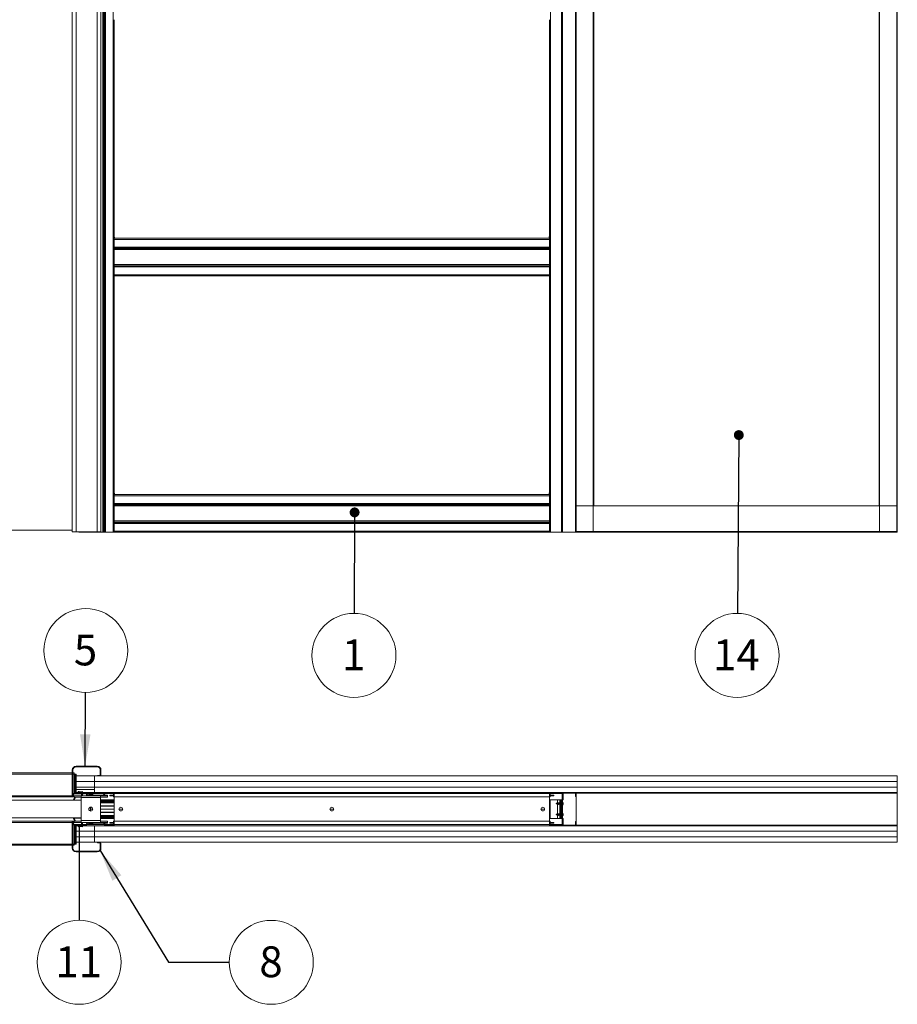
# Paper-space layout 'Sheet2' of a CAD drawing. Units: millimetres. Extents: x 0 to 420, y 0 to 297.
# Drawn here: x 90 to 180, y 110 to 211 of the extents above; entities that cross this region are included whole.
import ezdxf

# ---------------------------------------------------------------- set-up
doc = ezdxf.new("R2010")
doc.units = ezdxf.units.MM
doc.styles.add('SLDTEXTSTYLE0', font='TXT', dxfattribs={"width": 0.7})
doc.dimstyles.new('SLDDIMSTYLE0', dxfattribs={"dimtxt": 0.18, "dimasz": 1.016, "dimexe": 0, "dimexo": 0.0625, "dimgap": 0, "dimtad": 0, "dimtih": 1, "dimtoh": 1, "dimdec": 0, "dimrnd": 1e-09, "dimzin": 0, "dimdsep": 46, "dimtxsty": 'Standard', "dimblk1": 'DOT', "dimblk2": 'DOT', "dimsah": 1, "dimcen": 0.09, "dimadec": 0, "dimazin": 0, "dimtfac": 1.016, "dimtdec": 0, "dimtofl": 0, "dimtmove": 0, "dimatfit": 3, "dimldrblk": 'DOT', "dimfxl": 1, "dimfrac": 2, "dimtolj": 1, "dimtzin": 0, "dimarcsym": 0})
doc.dimstyles.new('SLDDIMSTYLE5', dxfattribs={"dimtxt": 0.18, "dimasz": 3.302, "dimexe": 0, "dimexo": 0.0625, "dimgap": 0, "dimtad": 0, "dimtih": 1, "dimtoh": 1, "dimdec": 0, "dimrnd": 1e-09, "dimzin": 0, "dimdsep": 46, "dimtxsty": 'Standard', "dimsah": 1, "dimcen": 0.09, "dimadec": 0, "dimazin": 0, "dimtfac": 3.302, "dimtdec": 0, "dimtofl": 0, "dimtmove": 0, "dimatfit": 3, "dimfxl": 1, "dimfrac": 2, "dimtolj": 1, "dimtzin": 0, "dimarcsym": 0})
doc.dimstyles.new('SLDDIMSTYLE9', dxfattribs={"dimtxt": 0.18, "dimasz": 3.302, "dimexe": 0, "dimexo": 0.0625, "dimgap": 0, "dimtad": 0, "dimtih": 1, "dimtoh": 1, "dimdec": 0, "dimrnd": 1e-09, "dimzin": 0, "dimdsep": 46, "dimtxsty": 'Standard', "dimblk1": 'NONE', "dimblk2": 'NONE', "dimsah": 1, "dimcen": 0.09, "dimadec": 0, "dimazin": 0, "dimtfac": 3.302, "dimtdec": 0, "dimtofl": 0, "dimtmove": 0, "dimatfit": 3, "dimldrblk": 'NONE', "dimfxl": 1, "dimfrac": 2, "dimtolj": 1, "dimtzin": 0, "dimarcsym": 0})

# ---------------------------------------------------------------- blocks, each defined once
blk = doc.blocks.new('SW_NOTE_9')
at = {"color": 0, "linetype": 'Continuous', "lineweight": 0}
blk.add_circle((-0.02, -4.32), 4.32, dxfattribs=at)
at = {"color": 0, "linetype": 'Continuous', "lineweight": 0, "insert": (-0.05, -2.68), "char_height": 3.17, "attachment_point": 2, "style": 'SLDTEXTSTYLE0'}
blk.add_mtext('1', dxfattribs=at)
blk = doc.blocks.new('_Dot')
at = {"color": 0, "linetype": 'ByBlock', "lineweight": -2}
blk.add_line((-0.5, 0), (-1, 0), dxfattribs=at)
at = {"color": 0, "linetype": 'ByBlock', "const_width": 0.5}
blk.add_lwpolyline([(-0.25, 0, 1), (0.25, 0, 1)], format="xyb", close=True, dxfattribs=at)
blk = doc.blocks.new('SW_NOTE_10')
at = {"color": 0, "linetype": 'Continuous', "lineweight": 0}
blk.add_circle((-0.03, -4.32), 4.32, dxfattribs=at)
at = {"color": 0, "linetype": 'Continuous', "lineweight": 0, "insert": (-0.1, -2.68), "char_height": 3.175, "attachment_point": 2, "style": 'SLDTEXTSTYLE0'}
blk.add_mtext('14', dxfattribs=at)
blk = doc.blocks.new('SW_NOTE_15')
at = {"color": 0, "linetype": 'Continuous', "lineweight": 0}
blk.add_circle((0.03, 4.32), 4.32, dxfattribs=at)
at = {"color": 0, "linetype": 'Continuous', "lineweight": 0, "insert": (0, 5.96), "char_height": 3.17, "attachment_point": 2, "style": 'SLDTEXTSTYLE0'}
blk.add_mtext('5', dxfattribs=at)
blk = doc.blocks.new('SW_NOTE_16')
at = {"color": 0, "linetype": 'Continuous', "lineweight": 0}
blk.add_circle((0, -4.32), 4.32, dxfattribs=at)
at = {"color": 0, "linetype": 'Continuous', "lineweight": 0, "insert": (-0.06, -2.68), "char_height": 3.175, "attachment_point": 2, "style": 'SLDTEXTSTYLE0'}
blk.add_mtext('11', dxfattribs=at)
blk = doc.blocks.new('_None')
blk = doc.blocks.new('SW_NOTE_18')
at = {"color": 0, "linetype": 'Continuous', "lineweight": 0}
blk.add_circle((4.32, 0), 4.32, dxfattribs=at)
at = {"color": 0, "linetype": 'Continuous', "lineweight": 0, "insert": (4.29, 1.64), "char_height": 3.17, "attachment_point": 2, "style": 'SLDTEXTSTYLE0'}
blk.add_mtext('8', dxfattribs=at)

psp = doc.layouts.new('Sheet2')

# ---------------------------------------------------------------- linework, layer by layer
at = {"color": 7, "linetype": 'Continuous', "lineweight": 18}
for p, q in [((146.8735, 158.2281), (146.8735, 285.4462)), ((148.6371, 158.2281), (148.6371, 285.4462)), ((178.0962, 285.4462), (178.0962, 158.2281)), ((179.8598, 285.4462), (179.8598, 158.2281)), ((146.8189, 158.2281), (146.8189, 282.7462)), ((148.6916, 160.9281), (148.6916, 282.7462)), ((178.0416, 282.7462), (178.0416, 160.9281)), ((179.9144, 282.7462), (179.9144, 160.9281)), ((98.1925, 158.2008), (98.1925, 265.019)), ((98.2318, 265.019), (98.2318, 158.2008)), ((98.3434, 265.019), (98.3434, 158.2008)), ((98.4418, 158.2008), (98.4418, 265.019)), ((99.2371, 265.019), (99.2371, 158.2008)), ((144.2371, 265.019), (144.2371, 158.2008)), ((145.3735, 265.019), (145.3735, 158.2008)), ((145.4871, 265.019), (145.4871, 158.2008)), ((95.0325, 253.88), (95.0325, 158.2235)), ((95.4189, 253.88), (95.4189, 158.2235)), ((97.6007, 253.88), (97.6007, 158.2235)), ((97.9871, 253.88), (97.9871, 158.2235)), ((99.3507, 210.9511), (99.3507, 188.4508)), ((144.1235, 210.9511), (144.1235, 188.4508)), ((99.378, 188.4752), (99.3507, 188.7008)), ((99.3507, 188.4752), (99.378, 188.4752)), ((144.1235, 188.4508), (99.3507, 188.4508)), ((99.3507, 188.4508), (99.3507, 188.3371)), ((99.3507, 187.5418), (99.3507, 188.3371)), ((144.1235, 188.3371), (99.3507, 188.3371)), ((99.3507, 187.5418), (144.1235, 187.5418)), ((99.3507, 187.5418), (99.3507, 187.4434)), ((144.0962, 188.4781), (144.1235, 188.4781)), ((144.1235, 188.4508), (144.1235, 188.3371)), ((144.1235, 187.5418), (144.1235, 188.3371)), ((144.1235, 187.5418), (144.1235, 187.4434)), ((144.1235, 187.4434), (99.3507, 187.4434)), ((99.3507, 187.4434), (99.3507, 187.4106)), ((99.3507, 187.4106), (99.3507, 185.6278)), ((144.1235, 187.3319), (99.3507, 187.3319)), ((99.3507, 187.2925), (144.1235, 187.2925)), ((144.1235, 187.4434), (144.1235, 187.4106)), ((144.1235, 187.4106), (144.1235, 185.6278)), ((144.1235, 185.7458), (99.3507, 185.7458)), ((99.3507, 185.7065), (144.1235, 185.7065)), ((99.3507, 185.595), (99.3507, 185.6278)), ((99.3507, 185.595), (99.3507, 185.4965)), ((99.3507, 185.595), (144.1235, 185.595)), ((99.3507, 185.4965), (144.1235, 185.4965)), ((99.3507, 185.4965), (99.3507, 184.7011)), ((144.1235, 185.595), (144.1235, 185.6278)), ((144.1235, 185.595), (144.1235, 185.4965)), ((144.1235, 185.4965), (144.1235, 184.7011)), ((99.3507, 184.7011), (144.1235, 184.7011)), ((99.3507, 184.7011), (99.3507, 184.5875)), ((144.1235, 184.5875), (99.3507, 184.5875)), ((99.3507, 184.5875), (99.3507, 162.0641)), ((144.1235, 184.7011), (144.1235, 184.5875)), ((144.1235, 184.5875), (144.1235, 162.0641)), ((99.378, 162.1115), (99.3507, 162.3371)), ((99.3507, 162.1115), (99.378, 162.1115)), ((144.1235, 162.0641), (99.3507, 162.0641)), ((99.3507, 162.0641), (99.3507, 161.9505)), ((144.1235, 161.9505), (99.3507, 161.9505)), ((99.3507, 161.1552), (99.3507, 161.9505)), ((99.3507, 161.1552), (99.3507, 161.0568)), ((99.3507, 161.1552), (144.1235, 161.1552)), ((144.0962, 162.1144), (144.1235, 162.1144)), ((144.1235, 162.0641), (144.1235, 161.9505)), ((144.1235, 161.1552), (144.1235, 161.9505)), ((144.1235, 161.1552), (144.1235, 161.0568)), ((144.1235, 161.0568), (99.3507, 161.0568)), ((99.3507, 161.0568), (99.3507, 161.024)), ((99.3507, 161.024), (99.3507, 159.2411)), ((144.1235, 160.9452), (99.3507, 160.9452)), ((99.3507, 160.9059), (144.1235, 160.9059)), ((144.1235, 161.0568), (144.1235, 161.024)), ((144.1235, 161.024), (144.1235, 159.2411)), ((146.8735, 160.9281), (146.8735, 158.2553)), ((179.9144, 160.9281), (146.8735, 160.9281)), ((179.9144, 158.2553), (179.9144, 160.9281)), ((144.1235, 159.3592), (99.3507, 159.3592)), ((99.3507, 159.3198), (144.1235, 159.3198)), ((99.3507, 159.2083), (99.3507, 159.2411)), ((99.3507, 159.2083), (144.1235, 159.2083)), ((99.3507, 159.2083), (99.3507, 159.1099)), ((144.1235, 159.2083), (144.1235, 159.2411)), ((144.1235, 159.2083), (144.1235, 159.1099)), ((47.9871, 158.4053), (95.0325, 158.4053)), ((95.0325, 158.2235), (95.4189, 158.2235)), ((97.6007, 158.2235), (95.4189, 158.2235)), ((95.7144, 158.2008), (95.7144, 158.2235)), ((95.7144, 158.2008), (96.3965, 158.2008)), ((96.3965, 158.2008), (96.4949, 158.2008)), ((96.6064, 158.2008), (96.4949, 158.2008)), ((96.6458, 158.2008), (96.6064, 158.2008)), ((96.6458, 158.2008), (98.1925, 158.2008)), ((97.6007, 158.2235), (97.9871, 158.2235)), ((98.2318, 158.2008), (98.1925, 158.2008)), ((98.2318, 158.2008), (98.3434, 158.2008)), ((98.3434, 158.2008), (98.4418, 158.2008)), ((99.2371, 158.2008), (98.4418, 158.2008)), ((99.2371, 158.2008), (99.3507, 158.2008)), ((99.3507, 159.1099), (144.1235, 159.1099)), ((99.3507, 159.1099), (99.3507, 158.3144)), ((99.3507, 158.3144), (144.1235, 158.3144)), ((99.3507, 158.3144), (99.3507, 158.2008)), ((144.1235, 158.2008), (99.3507, 158.2008)), ((144.1235, 159.1099), (144.1235, 158.3144)), ((144.1235, 158.3144), (144.1235, 158.2008)), ((144.1235, 158.2008), (144.2371, 158.2008)), ((145.3735, 158.2008), (144.2371, 158.2008)), ((145.3735, 158.2008), (145.4871, 158.2008)), ((146.8735, 158.2008), (145.4871, 158.2008)), ((146.8735, 158.2281), (146.8189, 158.2281)), ((179.9144, 158.2553), (146.8735, 158.2553)), ((146.8735, 158.2281), (146.8735, 158.2008)), ((148.6371, 158.2281), (146.8735, 158.2281)), ((179.9144, 158.2008), (146.8735, 158.2008)), ((148.6644, 158.2281), (148.6371, 158.2281)), ((178.0689, 158.2281), (178.0962, 158.2281)), ((178.0962, 158.2281), (179.8598, 158.2281)), ((179.8598, 158.2281), (179.8871, 158.2281)), ((179.9144, 158.2008), (179.9144, 158.2553)), ((95.4189, 134.0364), (95.4189, 134.1046)), ((97.6007, 134.1046), (95.4189, 134.1046)), ((97.6007, 134.0364), (95.4189, 134.0364)), ((97.6007, 134.0364), (97.6007, 134.1046)), ((95.0325, 133.4228), (47.9871, 133.4228)), ((95.1007, 133.7183), (95.0325, 133.7183)), ((95.0325, 131.016), (95.0325, 133.7183)), ((95.1007, 131.016), (95.1007, 133.7183)), ((95.2144, 133.4228), (95.1007, 133.4228)), ((95.2144, 133.3092), (95.2144, 133.4228)), ((95.2144, 133.2864), (95.2144, 133.3092)), ((95.2583, 133.2864), (95.2144, 133.2864)), ((95.2144, 133.2864), (95.2144, 131.3774)), ((95.2583, 131.3774), (95.2583, 133.2864)), ((95.3669, 133.2864), (95.2583, 133.2864)), ((95.4327, 133.2864), (95.3669, 133.2864)), ((95.3669, 131.5137), (95.3669, 133.2864)), ((95.4327, 131.5137), (95.4327, 133.2864)), ((97.328, 133.1046), (95.4327, 133.1046)), ((97.328, 133.1046), (179.9144, 133.1046)), ((97.328, 132.5365), (97.328, 133.1046)), ((97.6235, 133.1046), (97.6235, 133.1728)), ((97.6235, 133.1728), (97.8735, 133.1728)), ((97.9189, 133.7183), (97.9871, 133.7183)), ((97.9189, 133.2183), (97.9189, 133.7183)), ((97.9189, 133.2183), (97.9871, 133.2183)), ((97.9871, 133.2183), (97.9871, 133.7183)), ((179.9144, 133.1046), (179.9144, 132.5365)), ((95.4327, 132.5365), (97.328, 132.5365)), ((97.328, 132.5364), (95.4327, 132.5364)), ((95.4327, 131.9683), (97.328, 131.9683)), ((179.9144, 132.5365), (97.328, 132.5365)), ((97.328, 132.5364), (179.9144, 132.5364)), ((97.328, 131.9683), (97.328, 132.5364)), ((179.9144, 131.9683), (97.328, 131.9683)), ((97.328, 131.9683), (97.328, 131.4001)), ((179.9144, 132.5364), (179.9144, 131.9683)), ((179.9144, 131.4001), (179.9144, 131.9683)), ((47.8053, 130.9455), (95.2144, 130.9455)), ((95.1007, 131.016), (95.0325, 131.016)), ((95.1053, 131.2183), (95.1053, 131.016)), ((95.1735, 131.2183), (95.1053, 131.2183)), ((95.1053, 131.016), (95.1735, 131.016)), ((95.3124, 130.9228), (95.1345, 130.6147)), ((95.1735, 131.2183), (95.1735, 131.016)), ((95.2144, 131.3774), (95.2583, 131.3774)), ((95.2144, 131.3318), (95.2144, 131.3774)), ((95.2144, 131.3319), (95.2189, 131.3319)), ((95.2144, 131.0592), (95.2144, 130.9228)), ((95.2144, 131.0592), (95.9416, 131.0592)), ((95.2144, 130.6273), (95.3715, 130.9228)), ((95.2144, 130.9228), (95.9416, 130.9228)), ((95.2189, 131.2637), (95.2189, 131.3319)), ((95.2189, 131.3319), (95.7144, 131.3319)), ((95.2189, 131.2637), (96.3053, 131.2637)), ((95.2189, 131.0592), (95.3325, 131.0592)), ((95.2189, 131.0592), (95.2189, 131.0592)), ((95.2583, 131.3774), (95.3316, 131.3774)), ((95.3316, 131.3774), (95.3669, 131.5137)), ((95.3974, 131.3774), (95.3316, 131.3774)), ((95.3325, 131.0592), (95.3325, 131.0592)), ((95.4327, 131.5137), (95.3669, 131.5137)), ((95.3974, 131.3774), (95.4327, 131.5137)), ((95.4033, 131.4001), (95.6462, 131.4001)), ((97.328, 131.7069), (95.4327, 131.7069)), ((95.5598, 131.0592), (95.9916, 131.0592)), ((95.5598, 131.0592), (95.5598, 131.0592)), ((95.6462, 131.3319), (95.6462, 131.4228)), ((95.7144, 131.4228), (95.7144, 131.4001)), ((95.7144, 131.4001), (96.3965, 131.4001)), ((95.7144, 131.3319), (95.7144, 131.4001)), ((95.7144, 131.3319), (96.3965, 131.3319)), ((95.9075, 131.4001), (95.743, 131.4447)), ((95.7609, 131.5105), (95.9075, 131.4707)), ((95.7827, 131.0592), (95.7827, 131.0592)), ((95.9075, 131.4707), (96.0757, 131.5116)), ((96.1007, 131.447), (95.9075, 131.4001)), ((95.9416, 131.0592), (97.9416, 131.0592)), ((95.9416, 130.8773), (95.9416, 131.0592)), ((95.9416, 128.5137), (95.9416, 130.8773)), ((97.9416, 130.8773), (95.9416, 130.8773)), ((96.0371, 131.2183), (95.9916, 131.2183)), ((95.9916, 131.0592), (95.9916, 131.2183)), ((96.0371, 131.0592), (96.0371, 131.2183)), ((96.0825, 131.0592), (96.0825, 131.2183)), ((96.0867, 131.5049), (96.1007, 131.447)), ((96.3053, 131.2637), (96.3053, 131.3319)), ((96.3965, 131.4001), (97.328, 131.4001)), ((96.3965, 131.4001), (96.3965, 131.3319)), ((96.4358, 131.3092), (96.4949, 131.3433)), ((96.5474, 131.116), (96.4358, 131.3092)), ((96.6064, 131.1501), (96.4949, 131.3433)), ((96.6064, 131.1501), (96.5474, 131.116)), ((96.6458, 131.1274), (96.6458, 131.0592)), ((96.6458, 131.1274), (98.1925, 131.1274)), ((96.6458, 131.0592), (98.1925, 131.0592)), ((96.7257, 131.214), (96.7257, 131.1274)), ((96.8417, 131.0592), (96.8417, 131.0592)), ((96.8421, 131.2809), (96.8418, 131.2815)), ((96.9007, 131.2925), (96.9182, 131.2925)), ((96.9182, 131.2925), (96.9182, 131.2809)), ((96.965, 131.2809), (96.965, 131.2925)), ((96.965, 131.2925), (96.9826, 131.2925)), ((97.0415, 131.2815), (97.0411, 131.2809)), ((97.0415, 131.0592), (97.0416, 131.0592)), ((97.1575, 131.1274), (97.1575, 131.214)), ((97.26, 131.0592), (97.26, 131.0592)), ((97.26, 131.0592), (98.6691, 131.0592)), ((97.328, 131.4001), (179.9144, 131.4001)), ((97.9416, 131.0592), (97.9416, 130.8773)), ((97.9416, 131.0592), (98.6689, 131.0592)), ((97.9416, 130.9228), (98.6689, 130.9228)), ((97.9416, 130.8773), (97.9416, 128.5137)), ((98.1925, 131.1274), (98.1925, 131.0592)), ((98.2318, 131.1501), (98.3434, 131.3433)), ((98.2318, 131.1501), (98.2909, 131.116)), ((98.2909, 131.116), (98.4024, 131.3092)), ((98.6691, 131.1274), (98.2974, 131.1274)), ((98.4024, 131.3092), (98.3434, 131.3433)), ((98.4418, 131.3319), (98.4418, 131.4001)), ((99.2371, 131.4001), (98.4418, 131.4001)), ((99.2371, 131.3319), (98.4418, 131.3319)), ((98.6689, 131.0592), (98.6689, 130.9228)), ((98.6691, 131.0592), (98.6691, 131.1274)), ((98.8962, 131.1274), (98.8962, 131.0592)), ((98.9871, 131.1274), (98.8962, 131.1274)), ((98.8962, 131.0592), (98.9871, 131.0592)), ((98.9871, 131.1274), (98.9871, 131.0592)), ((99.1916, 131.1274), (98.9871, 131.1274)), ((98.9871, 131.0592), (99.1916, 131.0592)), ((99.1916, 131.1274), (99.1916, 131.0592)), ((99.2825, 131.1274), (99.1916, 131.1274)), ((99.1916, 131.0592), (99.2825, 131.0592)), ((99.2371, 131.3319), (99.2371, 131.4001)), ((99.2825, 131.2864), (99.3507, 131.2864)), ((99.2825, 130.9455), (99.2825, 131.2864)), ((99.3507, 130.9455), (99.2825, 130.9455)), ((99.3507, 131.4001), (99.3507, 131.2864)), ((144.1235, 131.2864), (99.3507, 131.2864)), ((99.3507, 131.2864), (99.3507, 130.9455)), ((99.3507, 128.4455), (99.3507, 130.9455)), ((144.1235, 130.9455), (99.3507, 130.9455)), ((144.1235, 131.4001), (144.1235, 131.2864)), ((144.1235, 131.2864), (144.1235, 130.9455)), ((144.1916, 131.2864), (144.1235, 131.2864)), ((144.1235, 130.9455), (144.1235, 128.4455)), ((144.1235, 130.9455), (144.1916, 130.9455)), ((144.1916, 131.2864), (144.1916, 130.9455)), ((144.1916, 131.1274), (144.2825, 131.1274)), ((144.2825, 131.0592), (144.1916, 131.0592)), ((144.2371, 131.3319), (144.2371, 131.4001)), ((145.3735, 131.4001), (144.2371, 131.4001)), ((145.3735, 131.3319), (144.2371, 131.3319)), ((144.2825, 131.1274), (144.2825, 131.0592)), ((144.2825, 131.1274), (144.4871, 131.1274)), ((144.4871, 131.0592), (144.2825, 131.0592)), ((144.4871, 131.1274), (144.4871, 131.0592)), ((144.4871, 131.1274), (144.578, 131.1274)), ((144.578, 131.0592), (144.4871, 131.0592)), ((144.578, 131.1274), (144.578, 131.0592)), ((145.3735, 131.3319), (145.3735, 131.4001)), ((145.4189, 131.2864), (145.4871, 131.2864)), ((145.4189, 131.2864), (145.4189, 128.1046)), ((145.4871, 131.2864), (145.4871, 128.1046)), ((145.5555, 131.4001), (145.5555, 131.2864)), ((145.5555, 131.3728), (146.8262, 131.3728)), ((145.5555, 130.6501), (145.5555, 131.2864)), ((146.8189, 131.3455), (146.8189, 131.0184)), ((146.8462, 131.3455), (146.8189, 131.3455)), ((146.8189, 131.0184), (146.8462, 131.0184)), ((146.8518, 131.0018), (146.8302, 130.9852)), ((146.8302, 130.9852), (146.8735, 130.929)), ((146.8462, 131.3455), (146.8462, 131.0184)), ((146.8518, 131.0018), (146.8735, 130.9737)), ((146.8735, 131.3928), (146.8735, 131.3455)), ((179.9144, 131.3455), (146.8735, 131.3455)), ((146.8735, 131.3455), (146.8735, 128.0455)), ((179.9144, 131.3455), (179.9144, 131.4001)), ((179.9144, 128.0455), (179.9144, 131.3455)), ((47.8286, 130.6046), (95.9416, 130.6046)), ((95.1345, 130.6147), (95.1455, 130.6046)), ((95.9416, 130.6273), (95.2144, 130.6273)), ((96.8962, 129.895), (96.8962, 129.4961)), ((97.9416, 130.6501), (99.3507, 130.6501)), ((97.9416, 130.5819), (99.3507, 130.5819)), ((99.3507, 130.4453), (97.9416, 130.4453)), ((99.3507, 130.3387), (97.9416, 130.3387)), ((99.3507, 130.0251), (97.9416, 130.0251)), ((99.3507, 129.9955), (97.9416, 129.9955)), ((144.1235, 130.6501), (145.4189, 130.6501)), ((144.1235, 130.5819), (144.1918, 130.5819)), ((144.1918, 130.4453), (144.1235, 130.4453)), ((144.1918, 130.3387), (144.1235, 130.3387)), ((144.1918, 130.0251), (144.1235, 130.0251)), ((144.1918, 129.9955), (144.1235, 129.9955)), ((144.1918, 130.5819), (144.1918, 130.5649)), ((144.1918, 130.5649), (144.1918, 130.4453)), ((144.1918, 130.4453), (144.1918, 130.3387)), ((144.1918, 130.3387), (144.1918, 130.0478)), ((144.1918, 130.0478), (144.1918, 130.0251)), ((144.1918, 130.0251), (144.1918, 129.9955)), ((144.1918, 129.9955), (144.1918, 129.7046)), ((144.926, 130.3342), (144.8018, 130.2637)), ((144.8018, 130.2637), (144.926, 130.1933)), ((144.9265, 130.3342), (144.926, 130.3342)), ((144.926, 130.1933), (144.926, 130.3342)), ((144.926, 130.1933), (144.9265, 130.1933)), ((144.9267, 130.3346), (144.9265, 130.3342)), ((144.9265, 130.3342), (144.9265, 130.1933)), ((144.9265, 130.1933), (144.9267, 130.1928)), ((144.9481, 130.3467), (144.9267, 130.3346)), ((144.9267, 130.3346), (144.9267, 130.1928)), ((144.9267, 130.1928), (144.9481, 130.1807)), ((144.9554, 130.3342), (144.9481, 130.3467)), ((144.9481, 130.1807), (144.9481, 130.3467)), ((144.9481, 130.1807), (144.9554, 130.1933)), ((144.9901, 130.3342), (144.9554, 130.3342)), ((144.9554, 130.3342), (144.9554, 130.1933)), ((144.9554, 130.1933), (144.9901, 130.1933)), ((144.9646, 130.3342), (144.9646, 130.6501)), ((144.9646, 129.1978), (144.9646, 130.1933)), ((145.0046, 130.3592), (144.9901, 130.3342)), ((144.9901, 130.3342), (144.9901, 130.1933)), ((144.9901, 130.1933), (145.0046, 130.1683)), ((145.019, 130.3342), (145.0046, 130.3592)), ((145.0046, 130.3592), (145.0046, 130.1683)), ((145.0046, 130.1683), (145.019, 130.1933)), ((145.0538, 130.3342), (145.019, 130.3342)), ((145.019, 130.3342), (145.019, 130.1933)), ((145.019, 130.1933), (145.0538, 130.1933)), ((145.0682, 130.3592), (145.0538, 130.3342)), ((145.0538, 130.3342), (145.0538, 130.1933)), ((145.0538, 130.1933), (145.0682, 130.1683)), ((145.0826, 130.3342), (145.0682, 130.3592)), ((145.0682, 130.3592), (145.0682, 130.1683)), ((145.0682, 130.1683), (145.0826, 130.1933)), ((145.1174, 130.3342), (145.0826, 130.3342)), ((145.0826, 130.3342), (145.0826, 130.1933)), ((145.0826, 130.1933), (145.1174, 130.1933)), ((145.1318, 130.3592), (145.1174, 130.3342)), ((145.1174, 130.3342), (145.1174, 130.1933)), ((145.1174, 130.1933), (145.1318, 130.1683)), ((145.1463, 130.3342), (145.1318, 130.3592)), ((145.1318, 130.3592), (145.1318, 130.1683)), ((145.1318, 130.1683), (145.1463, 130.1933)), ((145.181, 130.3342), (145.1463, 130.3342)), ((145.1463, 130.3342), (145.1463, 130.1933)), ((145.1463, 130.1933), (145.181, 130.1933)), ((145.1955, 130.3592), (145.181, 130.3342)), ((145.181, 130.3342), (145.181, 130.1933)), ((145.181, 130.1933), (145.1955, 130.1683)), ((145.2099, 130.3342), (145.1955, 130.3592)), ((145.1955, 130.3592), (145.1955, 130.1683)), ((145.1955, 130.1683), (145.2099, 130.1933)), ((145.2447, 130.3342), (145.2099, 130.3342)), ((145.2099, 130.3342), (145.2099, 130.1933)), ((145.2099, 130.1933), (145.2447, 130.1933)), ((145.2109, 130.6501), (145.2109, 130.5819)), ((145.2564, 130.5819), (145.2109, 130.5819)), ((145.2564, 130.3544), (145.2447, 130.3342)), ((145.2447, 130.3342), (145.2447, 130.1933)), ((145.2447, 130.1933), (145.2564, 130.173)), ((145.3246, 130.5819), (145.2564, 130.5819)), ((145.2564, 130.5819), (145.2564, 128.8092)), ((145.3246, 130.5819), (145.3246, 128.8092)), ((145.3246, 130.5819), (145.3578, 130.5819)), ((145.3578, 128.8092), (145.3578, 130.5819)), ((145.3578, 130.5819), (145.4056, 130.5819)), ((145.4056, 130.5819), (145.4056, 128.8092)), ((145.4189, 130.5819), (145.4056, 130.5819)), ((145.4871, 130.6501), (145.5555, 130.6501)), ((145.514, 130.2826), (145.5279, 130.2846)), ((145.5279, 130.2837), (145.5141, 130.2817)), ((47.8741, 128.7864), (95.9416, 128.7864)), ((95.1345, 128.7764), (95.1455, 128.7864)), ((95.3124, 128.4683), (95.1345, 128.7764)), ((95.2144, 128.7637), (95.9416, 128.7637)), ((95.2144, 128.7637), (95.3715, 128.4683)), ((97.146, 129.7046), (96.8962, 129.7046)), ((97.1462, 129.6955), (96.8962, 129.6955)), ((97.146, 129.6864), (96.8962, 129.6864)), ((99.3507, 129.7046), (97.9416, 129.7046)), ((99.3507, 129.6955), (97.9416, 129.6955)), ((99.3507, 129.6864), (97.9416, 129.6864)), ((99.3507, 129.3955), (97.9416, 129.3955)), ((97.9416, 129.366), (99.3507, 129.366)), ((99.3507, 129.0524), (97.9416, 129.0524)), ((99.3507, 128.9458), (97.9416, 128.9458)), ((99.3507, 128.8092), (97.9416, 128.8092)), ((99.3507, 128.741), (97.9416, 128.741)), ((100.2257, 129.6955), (99.8394, 129.6955)), ((100.2255, 129.7046), (99.8396, 129.7046)), ((100.2255, 129.6864), (99.8396, 129.6864)), ((121.9303, 129.6955), (121.5439, 129.6955)), ((121.9301, 129.7046), (121.5441, 129.7046)), ((121.9301, 129.6864), (121.5441, 129.6864)), ((143.6348, 129.6955), (143.2485, 129.6955)), ((143.6346, 129.7046), (143.2487, 129.7046)), ((143.6346, 129.6864), (143.2487, 129.6864)), ((144.1918, 129.7046), (144.1235, 129.7046)), ((144.1918, 129.6955), (144.1235, 129.6955)), ((144.1918, 129.6864), (144.1235, 129.6864)), ((144.1918, 129.3955), (144.1235, 129.3955)), ((144.1235, 129.366), (144.1918, 129.366)), ((144.1918, 129.0524), (144.1235, 129.0524)), ((144.1918, 128.9458), (144.1235, 128.9458)), ((144.1918, 128.8092), (144.1235, 128.8092)), ((145.4189, 128.741), (144.1235, 128.741)), ((144.1918, 129.7046), (144.1918, 129.6955)), ((144.1918, 129.6955), (144.1918, 129.6864)), ((144.1918, 129.6864), (144.1918, 129.3955)), ((144.1918, 129.3955), (144.1918, 129.366)), ((144.1918, 129.366), (144.1918, 129.3433)), ((144.1918, 129.3433), (144.1918, 129.0524)), ((144.1918, 129.0524), (144.1918, 128.9458)), ((144.1918, 128.9458), (144.1918, 128.8261)), ((144.1918, 128.8261), (144.1918, 128.8092)), ((144.926, 129.1978), (144.8018, 129.1274)), ((144.8018, 129.1274), (144.926, 129.0569)), ((144.9265, 129.1978), (144.926, 129.1978)), ((144.926, 129.1005), (144.926, 129.1978)), ((144.926, 129.0569), (144.926, 129.1005)), ((144.926, 129.0569), (144.9265, 129.0569)), ((144.9267, 129.1982), (144.9265, 129.1978)), ((144.9265, 129.1978), (144.9265, 129.1005)), ((144.9265, 129.1005), (144.9265, 129.0569)), ((144.9265, 129.0569), (144.9267, 129.0565)), ((144.9481, 129.2104), (144.9267, 129.1982)), ((144.9267, 129.1982), (144.9267, 129.0565)), ((144.9267, 129.0565), (144.9481, 129.0443)), ((144.9554, 129.1978), (144.9481, 129.2104)), ((144.9481, 129.0957), (144.9481, 129.2104)), ((144.9481, 129.0443), (144.9481, 129.0957)), ((144.9481, 129.0443), (144.9554, 129.0569)), ((144.9901, 129.1978), (144.9554, 129.1978)), ((144.9554, 129.1978), (144.9554, 129.1005)), ((144.9554, 129.1005), (144.9554, 129.0569)), ((144.9554, 129.0569), (144.9901, 129.0569)), ((144.9646, 128.741), (144.9646, 129.0569)), ((145.0046, 129.2228), (144.9901, 129.1978)), ((144.9901, 129.1978), (144.9901, 129.1005)), ((144.9901, 129.1005), (144.9901, 129.0569)), ((144.9901, 129.0569), (145.0046, 129.0319)), ((145.019, 129.1978), (145.0046, 129.2228)), ((145.0046, 129.2228), (145.0046, 129.0909)), ((145.0046, 129.0909), (145.0046, 129.0319)), ((145.0046, 129.0319), (145.019, 129.0569)), ((145.0538, 129.1978), (145.019, 129.1978)), ((145.019, 129.1978), (145.019, 129.1005)), ((145.019, 129.1005), (145.019, 129.0569)), ((145.019, 129.0569), (145.0538, 129.0569)), ((145.0682, 129.2228), (145.0538, 129.1978)), ((145.0538, 129.1978), (145.0538, 129.1005)), ((145.0538, 129.1005), (145.0538, 129.0569)), ((145.0538, 129.0569), (145.0682, 129.0319)), ((145.0826, 129.1978), (145.0682, 129.2228)), ((145.0682, 129.2228), (145.0682, 129.0909)), ((145.0682, 129.0909), (145.0682, 129.0319)), ((145.0682, 129.0319), (145.0826, 129.0569)), ((145.1174, 129.1978), (145.0826, 129.1978)), ((145.0826, 129.1978), (145.0826, 129.1005)), ((145.0826, 129.1005), (145.0826, 129.0569)), ((145.0826, 129.0569), (145.1174, 129.0569)), ((145.1318, 129.2228), (145.1174, 129.1978)), ((145.1174, 129.1978), (145.1174, 129.1005)), ((145.1174, 129.1005), (145.1174, 129.0569)), ((145.1174, 129.0569), (145.1318, 129.0319)), ((145.1463, 129.1978), (145.1318, 129.2228)), ((145.1318, 129.2228), (145.1318, 129.0909)), ((145.1318, 129.0909), (145.1318, 129.0319)), ((145.1318, 129.0319), (145.1463, 129.0569)), ((145.181, 129.1978), (145.1463, 129.1978)), ((145.1463, 129.1978), (145.1463, 129.1005)), ((145.1463, 129.1005), (145.1463, 129.0569)), ((145.1463, 129.0569), (145.181, 129.0569)), ((145.1955, 129.2228), (145.181, 129.1978)), ((145.181, 129.1978), (145.181, 129.1005)), ((145.181, 129.1005), (145.181, 129.0569)), ((145.181, 129.0569), (145.1955, 129.0319)), ((145.2099, 129.1978), (145.1955, 129.2228)), ((145.1955, 129.2228), (145.1955, 129.0909)), ((145.1955, 129.0909), (145.1955, 129.0319)), ((145.1955, 129.0319), (145.2099, 129.0569)), ((145.2447, 129.1978), (145.2099, 129.1978)), ((145.2099, 129.1978), (145.2099, 129.1005)), ((145.2099, 129.1005), (145.2099, 129.0569)), ((145.2099, 129.0569), (145.2447, 129.0569)), ((145.2109, 128.8092), (145.2564, 128.8092)), ((145.2109, 128.8092), (145.2109, 128.741)), ((145.2564, 129.2181), (145.2447, 129.1978)), ((145.2447, 129.1978), (145.2447, 129.1005)), ((145.2447, 129.1005), (145.2447, 129.0569)), ((145.2447, 129.0569), (145.2564, 129.0366)), ((145.3246, 128.8092), (145.2564, 128.8092)), ((145.3578, 128.8092), (145.3246, 128.8092)), ((145.4056, 128.8092), (145.3578, 128.8092)), ((145.4056, 128.8092), (145.4189, 128.8092)), ((145.5555, 128.741), (145.4871, 128.741)), ((145.5286, 129.0953), (145.5145, 129.0979)), ((145.5271, 129.1591), (145.5286, 129.1594)), ((145.5555, 128.1046), (145.5555, 128.741)), ((95.2144, 128.4455), (47.8053, 128.4455)), ((95.1007, 128.3751), (95.0325, 128.3751)), ((95.0325, 128.3751), (95.0325, 125.6728)), ((95.1007, 128.3751), (95.1007, 125.6728)), ((95.1053, 128.1728), (95.1053, 128.3751)), ((95.1053, 128.3751), (95.1735, 128.3751)), ((95.1735, 128.1728), (95.1053, 128.1728)), ((95.1735, 128.1728), (95.1735, 128.3751)), ((95.2144, 128.3319), (95.2144, 128.4683)), ((95.2144, 128.4683), (95.9416, 128.4683)), ((95.2144, 128.3319), (95.9416, 128.3319)), ((95.2144, 128.0593), (95.2144, 128.0137)), ((95.2189, 128.0592), (95.2144, 128.0592)), ((95.2583, 128.0137), (95.2144, 128.0137)), ((95.2144, 128.0137), (95.2144, 126.1046)), ((95.2189, 128.1274), (96.3053, 128.1274)), ((95.2189, 128.1274), (95.2189, 128.0592)), ((95.2189, 128.0592), (95.7144, 128.0592)), ((95.2583, 126.1046), (95.2583, 128.0137)), ((95.2583, 128.0137), (95.3316, 128.0137)), ((95.3316, 128.0137), (95.3669, 127.8774)), ((95.3974, 128.0137), (95.3316, 128.0137)), ((95.4327, 127.8774), (95.3669, 127.8774)), ((95.3669, 127.8774), (95.3669, 126.1046)), ((95.3974, 128.0137), (95.4327, 127.8774)), ((95.6462, 127.991), (95.4033, 127.991)), ((95.4327, 127.8774), (95.4327, 126.1046)), ((95.6462, 128.0592), (95.6462, 127.9683)), ((95.7144, 128.0592), (96.3965, 128.0592)), ((95.7144, 128.0592), (95.7144, 127.991)), ((95.7144, 127.9683), (95.7144, 127.991)), ((95.7144, 127.991), (96.3965, 127.991)), ((95.9075, 127.991), (95.743, 127.9463)), ((95.7609, 127.8805), (95.9075, 127.9203)), ((96.1007, 127.9441), (95.9075, 127.991)), ((95.9075, 127.9203), (96.0757, 127.8795)), ((97.9416, 128.5137), (95.9416, 128.5137)), ((95.9416, 128.5137), (95.9416, 128.3319)), ((95.9416, 128.3319), (96.6458, 128.3319)), ((95.9916, 128.3319), (95.9916, 128.1728)), ((96.0371, 128.1728), (95.9916, 128.1728)), ((96.0371, 128.3319), (96.0371, 128.1728)), ((96.0825, 128.3319), (96.0825, 128.1728)), ((96.0867, 127.8862), (96.1007, 127.9441)), ((96.3053, 128.1274), (96.3053, 128.0592)), ((96.3965, 127.991), (96.3965, 128.0592)), ((97.328, 127.991), (96.3965, 127.991)), ((96.5474, 128.2751), (96.4358, 128.0819)), ((96.4358, 128.0819), (96.4949, 128.0478)), ((96.6064, 128.241), (96.4949, 128.0478)), ((96.6064, 128.241), (96.5474, 128.2751)), ((96.6458, 128.2637), (96.6458, 128.3319)), ((96.6458, 128.3319), (98.1925, 128.3319)), ((96.6458, 128.2637), (98.1925, 128.2637)), ((96.7257, 128.2637), (96.7257, 128.1771)), ((96.8418, 128.1095), (96.8421, 128.1102)), ((96.9182, 128.0986), (96.9007, 128.0986)), ((96.9182, 128.1102), (96.9182, 128.0986)), ((96.965, 128.0986), (96.965, 128.1102)), ((96.9826, 128.0986), (96.965, 128.0986)), ((97.0411, 128.1102), (97.0415, 128.1095)), ((97.1575, 128.1771), (97.1575, 128.2637)), ((179.9144, 127.991), (97.328, 127.991)), ((97.328, 127.4228), (97.328, 127.991)), ((97.9416, 128.3319), (97.9416, 128.5137)), ((97.9416, 128.4683), (98.6689, 128.4683)), ((98.1925, 128.3319), (98.6689, 128.3319)), ((98.1925, 128.2637), (98.1925, 128.3319)), ((98.2318, 128.241), (98.2909, 128.2751)), ((98.2318, 128.241), (98.3434, 128.0478)), ((98.2909, 128.2751), (98.4024, 128.0819)), ((98.2974, 128.2637), (98.6691, 128.2637)), ((98.4024, 128.0819), (98.3434, 128.0478)), ((98.4418, 128.0592), (98.4418, 127.991)), ((99.2371, 128.0592), (98.4418, 128.0592)), ((99.2371, 127.991), (98.4418, 127.991)), ((98.6689, 128.3319), (98.6689, 128.4683)), ((98.6691, 128.3319), (98.6689, 128.3319)), ((98.6691, 128.2637), (98.6691, 128.3319)), ((98.8962, 128.2637), (98.8962, 128.3319)), ((98.8962, 128.3319), (98.9871, 128.3319)), ((98.9871, 128.2637), (98.8962, 128.2637)), ((98.9871, 128.2637), (98.9871, 128.3319)), ((98.9871, 128.3319), (99.1916, 128.3319)), ((99.1916, 128.2637), (98.9871, 128.2637)), ((99.1916, 128.2637), (99.1916, 128.3319)), ((99.1916, 128.3319), (99.2825, 128.3319)), ((99.2825, 128.2637), (99.1916, 128.2637)), ((99.2371, 128.0592), (99.2371, 127.991)), ((99.2825, 128.4455), (99.2825, 128.1046)), ((99.3507, 128.4455), (99.2825, 128.4455)), ((99.2825, 128.1046), (99.3507, 128.1046)), ((99.3507, 128.4455), (144.1235, 128.4455)), ((99.3507, 128.1046), (99.3507, 128.4455)), ((99.3507, 127.991), (99.3507, 128.1046)), ((99.3507, 128.1046), (144.1235, 128.1046)), ((144.1235, 128.1046), (144.1235, 128.4455)), ((144.1235, 128.4455), (144.1916, 128.4455)), ((144.1235, 127.991), (144.1235, 128.1046)), ((144.1916, 128.1046), (144.1235, 128.1046)), ((144.1916, 128.1046), (144.1916, 128.4455)), ((144.2825, 128.3319), (144.1916, 128.3319)), ((144.1916, 128.2637), (144.2825, 128.2637)), ((144.2371, 128.0592), (144.2371, 127.991)), ((145.3735, 128.0592), (144.2371, 128.0592)), ((145.3735, 127.991), (144.2371, 127.991)), ((144.2825, 128.2637), (144.2825, 128.3319)), ((144.4871, 128.3319), (144.2825, 128.3319)), ((144.2825, 128.2637), (144.4871, 128.2637)), ((144.4871, 128.2637), (144.4871, 128.3319)), ((144.578, 128.3319), (144.4871, 128.3319)), ((144.4871, 128.2637), (144.578, 128.2637)), ((144.578, 128.2637), (144.578, 128.3319)), ((145.3735, 128.0592), (145.3735, 127.991)), ((145.4189, 128.1046), (145.4871, 128.1046)), ((145.5555, 128.1046), (145.5555, 127.991)), ((145.5555, 128.0183), (146.8262, 128.0183)), ((146.8189, 128.3726), (146.8189, 128.0455)), ((146.8462, 128.3726), (146.8189, 128.3726)), ((146.8189, 128.0455), (146.8462, 128.0455)), ((146.8735, 128.4621), (146.8302, 128.4059)), ((146.8302, 128.4059), (146.8518, 128.3893)), ((146.8462, 128.3726), (146.8462, 128.0455)), ((146.8735, 128.4174), (146.8518, 128.3893)), ((146.8735, 128.0455), (146.8735, 127.9983)), ((179.9144, 128.0455), (146.8735, 128.0455)), ((179.9144, 127.991), (179.9144, 128.0455)), ((179.9144, 127.4228), (179.9144, 127.991)), ((97.328, 127.4228), (95.4327, 127.4228)), ((97.328, 126.8546), (95.4327, 126.8546)), ((97.328, 126.8546), (95.4327, 126.8546)), ((97.328, 127.4228), (179.9144, 127.4228)), ((97.328, 126.8546), (97.328, 127.4228)), ((97.328, 126.8546), (179.9144, 126.8546)), ((97.328, 126.2865), (97.328, 126.8546)), ((179.9144, 126.8546), (97.328, 126.8546)), ((179.9144, 127.4228), (179.9144, 126.8546)), ((179.9144, 126.8546), (179.9144, 126.2865)), ((47.9871, 125.9683), (95.0325, 125.9683)), ((95.1007, 125.6728), (95.0325, 125.6728)), ((95.1007, 125.9683), (95.2144, 125.9683)), ((95.2144, 126.1046), (95.2583, 126.1046)), ((95.2144, 126.1046), (95.2144, 126.0819)), ((95.2144, 126.0819), (95.2144, 125.9683)), ((95.3669, 126.1046), (95.2583, 126.1046)), ((95.4327, 126.1046), (95.3669, 126.1046)), ((97.328, 126.2865), (95.4327, 126.2865)), ((179.9144, 126.2865), (97.328, 126.2865)), ((97.6235, 126.2864), (97.6235, 126.2183)), ((97.6235, 126.2864), (97.8735, 126.2864)), ((97.6235, 126.2183), (97.8735, 126.2183)), ((97.8735, 126.2183), (97.8735, 126.2864)), ((97.9189, 126.1728), (97.9189, 125.6728)), ((97.9189, 126.1728), (97.9871, 126.1728)), ((97.9189, 125.6728), (97.9871, 125.6728)), ((97.9871, 126.1728), (97.9871, 125.6728)), ((95.4189, 125.3546), (95.4189, 125.2864)), ((97.6007, 125.3546), (95.4189, 125.3546)), ((97.6007, 125.2864), (95.4189, 125.2864)), ((97.6007, 125.3546), (97.6007, 125.2864))]:
    psp.add_line(p, q, dxfattribs=at)
at = {"color": 174, "linetype": 'Continuous', "lineweight": 18}
for p, q in [((96.3965, 158.2008), (96.3965, 158.2235)), ((96.4949, 158.2008), (96.4949, 158.2235)), ((96.6064, 158.2008), (96.6064, 158.2235)), ((96.6458, 158.2235), (96.6458, 158.2008)), ((95.0325, 133.3092), (47.9871, 133.3092)), ((95.2144, 133.3092), (95.1007, 133.3092)), ((97.8735, 133.1728), (97.8735, 133.1046)), ((47.9871, 131.0592), (95.0325, 131.0592)), ((95.1007, 131.0592), (95.1053, 131.0592)), ((96.3053, 131.2864), (96.449, 131.2864)), ((96.5277, 131.2864), (96.8643, 131.2864)), ((96.7257, 131.214), (97.1575, 131.214)), ((96.7345, 131.2308), (97.1487, 131.2308)), ((96.9182, 131.2864), (96.965, 131.2864)), ((97.0189, 131.2864), (98.3106, 131.2864)), ((98.3893, 131.2864), (99.2825, 131.2864)), ((144.1916, 131.2864), (145.4189, 131.2864)), ((145.4871, 131.2864), (145.5555, 131.2864)), ((145.5555, 131.3455), (146.8189, 131.3455)), ((146.8462, 131.3455), (146.8735, 131.3455)), ((146.8735, 131.4001), (146.8735, 131.3928)), ((148.6371, 131.3928), (148.6371, 131.4001)), ((178.0962, 131.4001), (178.0962, 131.3928)), ((179.8598, 131.3928), (179.8598, 131.4001)), ((99.3507, 130.5649), (97.9416, 130.5649)), ((97.9416, 130.0478), (99.3507, 130.0478)), ((144.1918, 130.5649), (144.1235, 130.5649)), ((144.1235, 130.0478), (144.1918, 130.0478)), ((145.2109, 130.5819), (145.2109, 130.3342)), ((145.2109, 130.1933), (145.2109, 129.1978)), ((99.3507, 129.3433), (97.9416, 129.3433)), ((97.9416, 128.8261), (99.3507, 128.8261)), ((144.1918, 129.3433), (144.1235, 129.3433)), ((144.1235, 128.8261), (144.1918, 128.8261)), ((145.2109, 129.0569), (145.2109, 128.8092)), ((145.5279, 129.1003), (145.5144, 129.1014)), ((145.5279, 129.0941), (145.5145, 129.0966)), ((145.5239, 129.1232), (145.5279, 129.1229)), ((145.525, 129.1694), (145.5279, 129.17)), ((95.0325, 128.3319), (47.9871, 128.3319)), ((95.1053, 128.3319), (95.1007, 128.3319)), ((96.449, 128.1046), (96.3053, 128.1046)), ((96.8642, 128.1046), (96.5277, 128.1046)), ((97.1575, 128.1771), (96.7257, 128.1771)), ((97.1487, 128.1603), (96.7345, 128.1603)), ((96.965, 128.1046), (96.9182, 128.1046)), ((98.3106, 128.1046), (97.019, 128.1046)), ((99.2825, 128.1046), (98.3893, 128.1046)), ((145.4189, 128.1046), (144.1916, 128.1046)), ((145.5555, 128.1046), (145.4871, 128.1046)), ((145.5555, 128.0455), (146.8189, 128.0455)), ((146.8462, 128.0455), (146.8735, 128.0455)), ((146.8735, 127.9983), (146.8735, 127.991)), ((148.6371, 127.991), (148.6371, 127.9983)), ((178.0962, 127.9983), (178.0962, 127.991)), ((179.8598, 127.991), (179.8598, 127.9983)), ((47.9871, 126.0819), (95.0325, 126.0819)), ((95.1007, 126.0819), (95.2144, 126.0819))]:
    psp.add_line(p, q, dxfattribs=at)
at = {"color": 7, "linetype": 'Continuous', "lineweight": 18, "flags": 128}
for points in [[(95.7468, 130.6046), (95.7707, 130.6273), (95.7708, 130.6273)], [(145.514, 130.3558), (145.5142, 130.3561), (145.5144, 130.3562), (145.5145, 130.3564), (145.5145, 130.3565), (145.5145, 130.3565), (145.5144, 130.3565), (145.5142, 130.3564), (145.514, 130.3563)], [(95.7468, 128.7864), (95.7707, 128.7638), (95.7708, 128.7637)], [(145.5279, 129.1229), (145.5268, 129.1257), (145.526, 129.1274)], [(145.5279, 129.17), (145.5285, 129.1651), (145.5289, 129.1615), (145.5288, 129.1597), (145.5286, 129.1597)], [(145.5279, 129.0847), (145.5285, 129.0896), (145.5289, 129.0932), (145.5288, 129.0951), (145.5283, 129.095), (145.5279, 129.0941)]]:
    psp.add_lwpolyline(points, dxfattribs=at)
at = {"color": 7, "linetype": 'Continuous', "lineweight": 18}
for centre, radius in [((96.9416, 129.6955), 0.2045), ((100.0325, 129.6955), 0.1932), ((121.7371, 129.6955), 0.1932), ((143.4416, 129.6955), 0.1932)]:
    psp.add_circle(centre, radius, dxfattribs=at)
for centre, radius, start, end in [((144.7774, 188.5077), 0.6818, 163.547659, 182.490226), ((144.7774, 162.144), 0.6818, 163.547659, 182.490226), ((95.4189, 133.7183), 0.3864, 90, 180), ((95.4189, 133.7183), 0.3182, 90, 180), ((97.6007, 133.7183), 0.3864, 0, 90), ((97.6007, 133.7183), 0.3182, 0, 90), ((97.8735, 133.2183), 0.0455, 270, 0), ((97.8735, 133.2183), 0.1136, 270, 0), ((95.103, 131.016), 0.0705, 180, 0), ((95.103, 131.016), 0.00227, 180, 0), ((95.2189, 131.2183), 0.1136, 90, 180), ((95.2189, 131.2183), 0.0455, 90, 180), ((95.2189, 131.0364), 0.0455, 180, 264.26083), ((95.7371, 131.4228), 0.0909, 74.810713, 180), ((95.7371, 131.4228), 0.0227, 74.810713, 180), ((96.0371, 131.2183), 0.0455, 0, 90), ((96.0778, 131.5027), 0.00909, 13.652306, 103.652306), ((96.3965, 131.2864), 0.1136, 30, 90), ((96.3965, 131.2864), 0.0455, 30, 90), ((96.6458, 131.1728), 0.1136, 210, 270), ((96.6458, 131.1728), 0.0455, 210, 270), ((96.7462, 131.214), 0.0205, 124.717906, 180), ((96.9416, 130.9319), 0.3636, 105.937333, 124.717906), ((96.9416, 130.9319), 0.3629, 96.480765, 105.915126), ((96.9416, 130.8822), 0.3993, 86.639449, 93.360551), ((96.9416, 130.9319), 0.3629, 74.084874, 83.519235), ((96.9416, 130.9319), 0.3636, 55.282094, 74.062667), ((97.1371, 131.214), 0.0205, 0, 55.282094), ((98.1925, 131.1728), 0.0455, 270, 330), ((98.1925, 131.1728), 0.1136, 270, 330), ((98.4418, 131.2864), 0.1136, 90, 150), ((98.4418, 131.2864), 0.0455, 90, 150), ((99.2371, 131.2864), 0.1136, 0, 90), ((99.2371, 131.2864), 0.0455, 0, 90), ((144.2371, 131.2864), 0.1136, 90, 180), ((144.2371, 131.2864), 0.0455, 90, 180), ((145.3735, 131.2864), 0.1136, 360, 90), ((145.3735, 131.2864), 0.0455, 0, 90), ((146.8735, 131.3455), 0.0545, 90, 180), ((146.8735, 131.0184), 0.0545, 180, 217.568592), ((146.8735, 131.3455), 0.0273, 90, 180), ((146.8735, 131.0184), 0.0273, 180, 217.568592), ((148.6371, 131.3455), 0.0545, 60, 90), ((178.0962, 131.3455), 0.0545, 90, 120), ((179.8598, 131.3455), 0.0545, 60, 90), ((145.2677, 130.2637), 0.2636, 20.598363, 33.692842), ((145.2677, 130.2637), 0.2636, 326.307158, 339.401637), ((145.2657, 130.2641), 0.2649, 8.150229, 20.373533), ((145.5487, 129.9788), 0.3065, 93.901034, 96.509534), ((145.4613, 130.5962), 0.3196, 279.487831, 282.023611), ((145.203, 130.2649), 0.3115, 356.602364, 3.397636), ((145.2032, 130.2625), 0.3113, 356.601103, 0.214916), ((145.4613, 129.9312), 0.3196, 77.976389, 80.512169), ((145.265, 130.2639), 0.2655, 339.64899, 351.851775), ((145.2657, 130.2633), 0.2649, 339.626467, 351.849771), ((145.5133, 130.1705), 0.0013, 22.331892, 59.580897), ((145.4933, 130.2931), 0.0356, 346.141562, 13.858438), ((145.5013, 130.235), 0.028, 341.805942, 18.194058), ((145.2677, 129.1274), 0.2636, 11.551342, 33.692842), ((145.2677, 129.1274), 0.2636, 326.307158, 350.261293), ((145.4689, 129.2127), 0.0456, 351.107113, 8.892887), ((145.3096, 129.1359), 0.2209, 8.869014, 22.309143), ((145.2909, 129.1177), 0.2398, 8.794429, 21.519517), ((145.4597, 129.158), 0.0731, 318.025557, 339.007637), ((145.2483, 129.0921), 0.2662, 356.324139, 3.675861), ((145.4805, 129.114), 0.0514, 310.651573, 337.219509), ((145.4664, 129.1431), 0.0625, 349.610088, 10.389912), ((145.4664, 129.1116), 0.0625, 349.610088, 10.389912), ((95.103, 128.3751), 0.0705, 0, 180), ((95.103, 128.3751), 0.00227, 0, 180), ((95.2189, 128.1728), 0.1136, 180, 270), ((95.2189, 128.3546), 0.0455, 95.73917, 180), ((95.2189, 128.1728), 0.0455, 180, 270), ((95.7371, 127.9683), 0.0909, 180, 285.189287), ((95.7371, 127.9683), 0.0227, 180, 285.189287), ((96.0371, 128.1728), 0.0455, 270, 0), ((96.0778, 127.8883), 0.00909, 256.347694, 346.347694), ((96.3965, 128.1046), 0.0455, 270, 330), ((96.3965, 128.1046), 0.1136, 270, 330), ((96.6458, 128.2183), 0.1136, 90, 150), ((96.6458, 128.2183), 0.0455, 90, 150), ((96.7462, 128.1771), 0.0205, 180, 235.282094), ((96.9416, 128.4592), 0.3636, 235.282094, 254.062667), ((96.9416, 128.4592), 0.3629, 254.084874, 263.519235), ((96.9416, 128.5088), 0.3993, 266.639449, 273.360551), ((96.9416, 128.4592), 0.3629, 276.480765, 285.915126), ((96.9416, 128.4592), 0.3636, 285.937333, 304.717906), ((97.1371, 128.1771), 0.0205, 304.717906, 0), ((98.1925, 128.2183), 0.1136, 30, 90), ((98.1925, 128.2183), 0.0455, 30, 90), ((98.4418, 128.1046), 0.1136, 210, 270), ((98.4418, 128.1046), 0.0455, 210, 270), ((99.2371, 128.1046), 0.0455, 270, 0), ((99.2371, 128.1046), 0.1136, 270, 0), ((144.2371, 128.1046), 0.1136, 180, 270), ((144.2371, 128.1046), 0.0455, 180, 270), ((145.3735, 128.1046), 0.1136, 270, 0), ((145.3735, 128.1046), 0.0455, 270, 0), ((146.8735, 128.3726), 0.0545, 142.431408, 180), ((146.8735, 128.0455), 0.0545, 180, 270), ((146.8735, 128.3726), 0.0273, 142.431408, 180), ((146.8735, 128.0455), 0.0273, 180, 270), ((148.6371, 128.0455), 0.0545, 270, 300), ((178.0962, 128.0455), 0.0545, 240, 270), ((179.8598, 128.0455), 0.0545, 270, 300), ((95.4189, 125.6728), 0.3864, 180, 270), ((95.4189, 125.6728), 0.3182, 180, 270), ((97.6007, 125.6728), 0.3182, 270, 0), ((97.6007, 125.6728), 0.3864, 270, 0), ((97.8735, 126.1728), 0.1136, 0, 90), ((97.8735, 126.1728), 0.0455, 0, 90)]:
    psp.add_arc(centre, radius, start, end, dxfattribs=at)

# ---------------------------------------------------------------- block references
at = {"color": 7, "linetype": 'Continuous', "lineweight": 0}
for name, p in [('SW_NOTE_15', (96.3975, 141.6994)), ('SW_NOTE_9', (124.0344, 149.839)), ('SW_NOTE_10', (163.4635, 149.8389)), ('SW_NOTE_16', (95.745, 118.2512)), ('SW_NOTE_18', (111.1892, 113.928))]:
    psp.add_blockref(name, p, dxfattribs=at)

# ---------------------------------------------------------------- leaders
for points, dimstyle in [([(163.6096, 168.1977), (163.4635, 149.8389)], 'SLDDIMSTYLE0'), ([(124.082, 160.2371), (124.0344, 149.839)], 'SLDDIMSTYLE0'), ([(96.3501, 134.1046), (96.3975, 141.6994)], 'SLDDIMSTYLE5'), ([(97.8953, 125.4228), (104.9392, 113.928), (111.1892, 113.928)], 'SLDDIMSTYLE5')]:
    psp.add_leader(points, dimstyle=dimstyle, dxfattribs=at)
at = {"color": 7, "linetype": 'Continuous', "lineweight": 0, "has_arrowhead": 0}
psp.add_leader([(95.7362, 128.1377), (95.745, 118.2512)], dimstyle='SLDDIMSTYLE9', dxfattribs=at)

doc.saveas('drawing.dxf')
